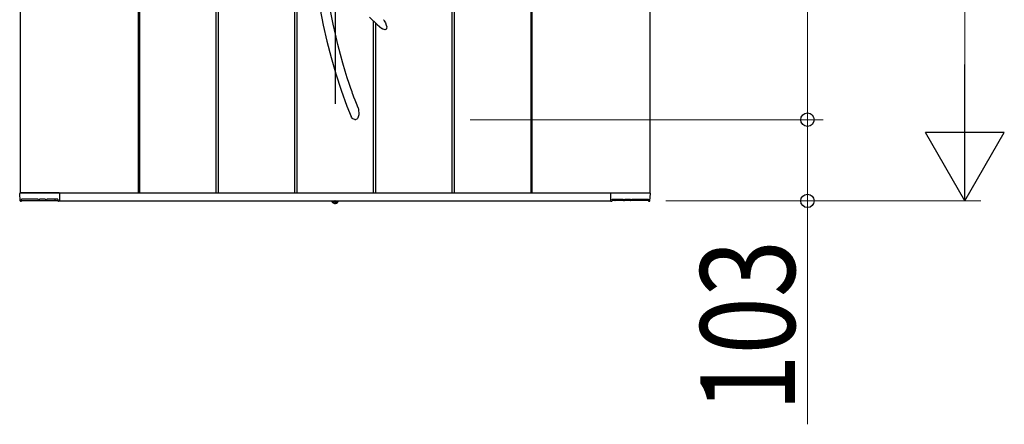
# Model space of a CAD drawing. Units: millimetres. Extents: x 0 to 1682, y 0 to 1188.
# Drawn here: x 630 to 693, y 945 to 970 of the extents above; entities that cross this region are included whole.
import ezdxf

# ---------------------------------------------------------------- set-up
doc = ezdxf.new("R2010")
doc.units = ezdxf.units.MM
doc.linetypes.add('YCENTER_1', pattern=[13, 10, -1, 1, -1])
doc.linetypes.add('YDOT_1', pattern=[2, 1, -1])
for name, color, linetype, lineweight in [('YKK_13', 4, 'Continuous', 30), ('YKK_A1', 4, 'Continuous', 30), ('YKK_D', 6, 'Continuous', 13)]:
    doc.layers.add(name, color=color, linetype=linetype, lineweight=lineweight)
doc.styles.add('text-b', font='extslim2.shx', dxfattribs={"width": 0.8, "bigfont": 'extfont2.shx'})

msp = doc.modelspace()

# ---------------------------------------------------------------- linework, layer by layer
at = {"layer": 'YKK_13', "linetype": 'YCENTER_1'}
msp.add_line((650.004, 1014.15), (650.004, 964.15), dxfattribs=at)
msp.add_line((650.004, 1014.15), (650.004, 964.15), dxfattribs=at)
at = {"layer": 'YKK_13'}
for p, q in [((649.878, 970.222), (649.584, 971.696)), ((649.878, 970.222), (649.584, 971.696)), ((649.051, 971.149), (649.255, 970.151)), ((649.051, 971.149), (649.255, 970.151)), ((652.198, 970.65), (652.67, 970.199)), ((652.198, 970.65), (652.67, 970.199)), ((653.088, 970.493), (653.088, 970.493)), ((653.088, 970.493), (653.098, 970.48)), ((653.088, 970.493), (653.088, 970.493)), ((653.088, 970.493), (653.098, 970.48)), ((653.098, 970.48), (653.134, 970.427)), ((653.098, 970.48), (653.134, 970.427)), ((653.134, 970.427), (653.205, 970.301)), ((653.134, 970.427), (653.205, 970.301)), ((649.255, 970.151), (649.487, 969.131)), ((649.255, 970.151), (649.487, 969.131)), ((650.025, 969.567), (649.878, 970.222)), ((650.025, 969.567), (649.878, 970.222)), ((652.67, 970.199), (652.983, 969.934)), ((652.67, 970.199), (652.983, 969.934)), ((653.037, 969.897), (652.98, 969.931)), ((653.037, 969.897), (652.98, 969.931)), ((653.12, 969.864), (653.037, 969.897)), ((653.12, 969.864), (653.037, 969.897)), ((653.187, 969.86), (653.12, 969.864)), ((653.187, 969.86), (653.12, 969.864)), ((653.213, 969.867), (653.187, 969.86)), ((653.213, 969.867), (653.187, 969.86)), ((653.205, 970.301), (653.262, 970.155)), ((653.205, 970.301), (653.262, 970.155)), ((653.228, 969.875), (653.213, 969.867)), ((653.228, 969.875), (653.213, 969.867)), ((653.238, 969.883), (653.228, 969.875)), ((653.238, 969.883), (653.228, 969.875)), ((653.263, 969.915), (653.238, 969.883)), ((653.263, 969.915), (653.238, 969.883)), ((653.262, 970.155), (653.284, 970.036)), ((653.262, 970.155), (653.284, 970.036)), ((653.278, 969.953), (653.263, 969.915)), ((653.278, 969.953), (653.263, 969.915)), ((653.284, 970.036), (653.278, 969.953)), ((653.284, 970.036), (653.278, 969.953)), ((649.487, 969.131), (649.752, 968.097)), ((649.487, 969.131), (649.752, 968.097)), ((650.182, 968.917), (650.025, 969.567)), ((650.182, 968.917), (650.025, 969.567)), ((650.345, 968.291), (650.182, 968.917)), ((650.345, 968.291), (650.182, 968.917)), ((649.752, 968.097), (650.051, 967.057)), ((649.752, 968.097), (650.051, 967.057)), ((650.501, 967.728), (650.345, 968.291)), ((650.501, 967.728), (650.345, 968.291)), ((650.649, 967.228), (650.501, 967.728)), ((650.649, 967.228), (650.501, 967.728)), ((650.051, 967.057), (650.386, 966.021)), ((650.051, 967.057), (650.386, 966.021)), ((650.778, 966.815), (650.649, 967.228)), ((650.778, 966.815), (650.649, 967.228)), ((650.897, 966.452), (650.778, 966.815)), ((650.897, 966.452), (650.778, 966.815)), ((650.386, 966.021), (650.762, 965.001)), ((650.386, 966.021), (650.762, 965.001)), ((651.004, 966.137), (650.897, 966.452)), ((651.004, 966.137), (650.897, 966.452)), ((651.046, 966.018), (651.004, 966.137)), ((651.046, 966.018), (651.004, 966.137)), ((651.085, 965.907), (651.046, 966.018)), ((651.085, 965.907), (651.046, 966.018)), ((651.122, 965.804), (651.085, 965.907)), ((651.122, 965.804), (651.085, 965.907)), ((651.16, 965.701), (651.122, 965.804)), ((651.16, 965.701), (651.122, 965.804)), ((651.209, 965.57), (651.16, 965.701)), ((651.209, 965.57), (651.16, 965.701)), ((651.276, 965.393), (651.209, 965.57)), ((651.276, 965.393), (651.209, 965.57)), ((651.362, 965.172), (651.276, 965.393)), ((651.362, 965.172), (651.276, 965.393)), ((650.762, 965.001), (651.037, 964.347)), ((650.762, 965.001), (651.037, 964.347)), ((651.468, 964.908), (651.362, 965.172)), ((651.468, 964.908), (651.362, 965.172)), ((651.471, 964.902), (651.468, 964.908)), ((651.471, 964.902), (651.468, 964.908)), ((651.471, 964.901), (651.471, 964.902)), ((651.471, 964.901), (651.471, 964.902)), ((651.472, 964.9), (651.475, 964.885)), ((651.472, 964.9), (651.475, 964.885)), ((651.475, 964.885), (651.486, 964.829)), ((651.475, 964.885), (651.486, 964.829)), ((651.486, 964.829), (651.503, 964.712)), ((651.486, 964.829), (651.503, 964.712)), ((651.058, 964.305), (651.032, 964.345)), ((651.058, 964.305), (651.032, 964.345)), ((651.1, 964.252), (651.058, 964.305)), ((651.1, 964.252), (651.058, 964.305)), ((651.144, 964.21), (651.1, 964.252)), ((651.144, 964.21), (651.1, 964.252)), ((651.197, 964.174), (651.144, 964.21)), ((651.197, 964.174), (651.144, 964.21)), ((651.252, 964.154), (651.197, 964.174)), ((651.252, 964.154), (651.197, 964.174)), ((651.273, 964.151), (651.252, 964.154)), ((651.273, 964.151), (651.252, 964.154)), ((651.287, 964.15), (651.273, 964.151)), ((651.287, 964.15), (651.273, 964.151)), ((651.303, 964.151), (651.287, 964.15)), ((651.303, 964.151), (651.287, 964.15)), ((651.328, 964.154), (651.303, 964.151)), ((651.328, 964.154), (651.303, 964.151)), ((651.384, 964.179), (651.328, 964.154)), ((651.384, 964.179), (651.328, 964.154)), ((651.427, 964.22), (651.384, 964.179)), ((651.427, 964.22), (651.384, 964.179)), ((651.461, 964.276), (651.427, 964.22)), ((651.461, 964.276), (651.427, 964.22)), ((651.483, 964.336), (651.461, 964.276)), ((651.483, 964.336), (651.461, 964.276)), ((651.506, 964.458), (651.483, 964.336)), ((651.506, 964.458), (651.483, 964.336)), ((651.503, 964.712), (651.511, 964.579)), ((651.503, 964.712), (651.511, 964.579)), ((651.511, 964.579), (651.506, 964.458)), ((651.511, 964.579), (651.506, 964.458))]:
    msp.add_line(p, q, dxfattribs=at)
at = {"layer": 'YKK_A1'}
for p, q in [((630.004, 1018.5), (630.004, 959.5)), ((630.004, 1018.5), (630.004, 959.5)), ((637.504, 1018.5), (637.504, 959.5)), ((637.504, 1018.5), (637.504, 959.5)), ((637.579, 1018.5), (637.579, 959.5)), ((637.579, 1018.5), (637.579, 959.5)), ((642.429, 1018.5), (642.429, 959.5)), ((642.429, 1018.5), (642.429, 959.5)), ((642.579, 1018.5), (642.579, 959.5)), ((642.579, 1018.5), (642.579, 959.5)), ((657.429, 1018.5), (657.429, 959.5)), ((657.429, 1018.5), (657.429, 959.5)), ((657.579, 1018.5), (657.579, 959.5)), ((657.579, 1018.5), (657.579, 959.5)), ((662.429, 1018.5), (662.429, 959.5)), ((662.429, 1018.5), (662.429, 959.5)), ((662.504, 1018.5), (662.504, 959.5)), ((662.504, 1018.5), (662.504, 959.5)), ((670.004, 1018.5), (670.004, 959.5)), ((670.004, 1018.5), (670.004, 959.5)), ((647.579, 987.296), (647.579, 959.5)), ((647.579, 987.296), (647.579, 959.5)), ((647.429, 987.009), (647.429, 959.5)), ((647.429, 987.009), (647.429, 959.5)), ((652.429, 970.43), (652.429, 959.5)), ((652.429, 970.43), (652.429, 959.5)), ((652.579, 970.286), (652.579, 959.5)), ((652.579, 970.286), (652.579, 959.5)), ((630.01, 958.998), (629.981, 959.473)), ((630.01, 958.998), (629.981, 959.473)), ((630.004, 959.5), (670.004, 959.5)), ((630.354, 959.5), (630.004, 959.5)), ((630.004, 959.5), (670.004, 959.5)), ((630.354, 959.5), (630.004, 959.5)), ((632.489, 959.5), (630.006, 959.5)), ((632.489, 959.5), (630.006, 959.5)), ((632.504, 959.5), (632.504, 959)), ((632.504, 959.5), (632.504, 959)), ((632.504, 959.485), (632.504, 959.001)), ((632.504, 959.485), (632.504, 959.001)), ((667.504, 959.5), (667.504, 959)), ((667.504, 959.5), (667.504, 959)), ((667.504, 959.485), (667.504, 959.001)), ((667.504, 959.485), (667.504, 959.001)), ((667.519, 959.5), (670.002, 959.5)), ((667.519, 959.5), (670.002, 959.5)), ((669.998, 958.998), (670.027, 959.473)), ((669.998, 958.998), (670.027, 959.473)), ((630.072, 958.975), (630.035, 958.975)), ((630.072, 958.975), (630.035, 958.975)), ((630.097, 959), (630.099, 959.09)), ((630.097, 959), (630.099, 959.09)), ((630.097, 959.025), (632.412, 959.025)), ((630.097, 959.025), (632.412, 959.025)), ((631.144, 959.105), (630.114, 959.105)), ((631.144, 959.105), (630.114, 959.105)), ((631.159, 959.09), (631.16, 959.05)), ((631.159, 959.09), (631.16, 959.05)), ((631.246, 959.05), (631.247, 959.09)), ((631.246, 959.05), (631.247, 959.09)), ((631.595, 959.105), (631.262, 959.105)), ((631.595, 959.105), (631.262, 959.105)), ((631.611, 959.09), (631.612, 959.05)), ((631.611, 959.09), (631.612, 959.05)), ((631.698, 959.05), (631.699, 959.09)), ((631.698, 959.05), (631.699, 959.09)), ((632.395, 959.105), (631.714, 959.105)), ((632.395, 959.105), (631.714, 959.105)), ((632.209, 959.105), (632.21, 959.05)), ((632.209, 959.105), (632.21, 959.05)), ((632.411, 959.09), (632.413, 959)), ((632.411, 959.09), (632.413, 959)), ((632.479, 958.976), (632.438, 958.976)), ((632.479, 958.976), (632.438, 958.976)), ((632.504, 959), (667.504, 959)), ((632.504, 959), (667.504, 959)), ((649.808, 958.975), (649.813, 959)), ((649.808, 958.975), (649.813, 959)), ((649.808, 958.975), (649.817, 958.926)), ((649.808, 958.975), (650.2, 958.975)), ((649.808, 958.975), (649.817, 958.926)), ((649.808, 958.975), (650.2, 958.975)), ((649.813, 959), (650.195, 959)), ((649.813, 959), (650.195, 959)), ((650.2, 958.975), (650.191, 958.926)), ((650.2, 958.975), (650.191, 958.926)), ((650.2, 958.975), (650.195, 959)), ((650.2, 958.975), (650.195, 959)), ((667.529, 958.976), (667.57, 958.976)), ((667.529, 958.976), (667.57, 958.976)), ((667.597, 959.09), (667.595, 959)), ((667.597, 959.09), (667.595, 959)), ((669.911, 959.025), (667.596, 959.025)), ((669.911, 959.025), (667.596, 959.025)), ((667.612, 959.105), (668.294, 959.105)), ((667.612, 959.105), (668.294, 959.105)), ((667.799, 959.105), (667.798, 959.05)), ((667.799, 959.105), (667.798, 959.05)), ((668.31, 959.05), (668.309, 959.09)), ((668.31, 959.05), (668.309, 959.09)), ((668.397, 959.09), (668.396, 959.05)), ((668.397, 959.09), (668.396, 959.05)), ((668.412, 959.105), (668.745, 959.105)), ((668.412, 959.105), (668.745, 959.105)), ((668.762, 959.05), (668.761, 959.09)), ((668.762, 959.05), (668.761, 959.09)), ((668.849, 959.09), (668.848, 959.05)), ((668.849, 959.09), (668.848, 959.05)), ((668.864, 959.105), (669.894, 959.105)), ((668.864, 959.105), (669.894, 959.105)), ((669.911, 959), (669.909, 959.09)), ((669.911, 959), (669.909, 959.09)), ((669.936, 958.975), (669.973, 958.975)), ((669.936, 958.975), (669.973, 958.975))]:
    msp.add_line(p, q, dxfattribs=at)
at = {"layer": 'YKK_A1', "linetype": 'YDOT_1'}
for p, q in [((649.889, 958.871), (649.947, 958.987)), ((649.889, 958.871), (649.947, 958.987)), ((649.947, 958.987), (650.004, 959.017)), ((649.947, 958.987), (650.004, 959.017)), ((650.061, 958.987), (650.004, 959.017)), ((650.061, 958.987), (650.004, 959.017)), ((650.119, 958.871), (650.061, 958.987)), ((650.119, 958.871), (650.061, 958.987))]:
    msp.add_line(p, q, dxfattribs=at)
at = {"layer": 'YKK_A1', "linetype": 'YCENTER_1'}
msp.add_line((650.004, 958.79), (650.004, 959), dxfattribs=at)
msp.add_line((650.004, 958.79), (650.004, 959), dxfattribs=at)
at = {"layer": 'YKK_A1'}
for centre, radius, start, end in [((630.006, 959.475), 0.025, 90, 183.5), ((630.006, 959.475), 0.025, 90, 183.5), ((632.489, 959.485), 0.015, 0, 90), ((632.489, 959.485), 0.015, 0, 90), ((667.519, 959.485), 0.015, 90, 180), ((667.519, 959.485), 0.015, 90, 180), ((670.002, 959.475), 0.025, 356.5, 90), ((670.002, 959.475), 0.025, 356.5, 90), ((630.035, 959), 0.025, 183.5, 269.21081), ((630.035, 959), 0.025, 183.5, 269.21081), ((630.072, 959), 0.025, 269.18971, 359), ((630.072, 959), 0.025, 269.18971, 359), ((631.185, 959.05), 0.025, 181, 270), ((631.185, 959.05), 0.025, 181, 270), ((631.221, 959.05), 0.025, 270, 359), ((631.221, 959.05), 0.025, 270, 359), ((631.637, 959.05), 0.025, 181, 270), ((631.637, 959.05), 0.025, 181, 270), ((631.673, 959.05), 0.025, 270, 359), ((631.673, 959.05), 0.025, 270, 359), ((632.235, 959.05), 0.025, 181, 270), ((632.235, 959.05), 0.025, 181, 270), ((632.438, 959.001), 0.025, 181.0014, 270.00152), ((632.438, 959.001), 0.025, 181.0014, 270.00152), ((632.479, 959.001), 0.025, 270, 0), ((632.479, 959.001), 0.025, 270, 0), ((649.861, 958.934), 0.045, 190, 239.36409), ((649.861, 958.934), 0.045, 190, 239.36409), ((650.004, 959.175), 0.325, 239.36409, 300.63591), ((650.004, 959.175), 0.325, 239.36409, 300.63591), ((650.147, 958.934), 0.045, 300.63591, 350), ((650.147, 958.934), 0.045, 300.63591, 350), ((667.529, 959.001), 0.025, 180, 270), ((667.529, 959.001), 0.025, 180, 270), ((667.57, 959.001), 0.025, 269.99848, 358.9986), ((667.57, 959.001), 0.025, 269.99848, 358.9986), ((667.773, 959.05), 0.025, 270, 359), ((667.773, 959.05), 0.025, 270, 359), ((668.335, 959.05), 0.025, 181, 270), ((668.335, 959.05), 0.025, 181, 270), ((668.371, 959.05), 0.025, 270, 359), ((668.371, 959.05), 0.025, 270, 359), ((668.787, 959.05), 0.025, 181, 270), ((668.787, 959.05), 0.025, 181, 270), ((668.823, 959.05), 0.025, 270, 359), ((668.823, 959.05), 0.025, 270, 359), ((669.936, 959), 0.025, 181, 270.81029), ((669.936, 959), 0.025, 181, 270.81029), ((669.973, 959), 0.025, 270.78919, 356.5), ((669.973, 959), 0.025, 270.78919, 356.5)]:
    msp.add_arc(centre, radius, start, end, dxfattribs=at)
for points, knots in [([(630.114, 959.105), (630.114, 959.105), (630.112, 959.105), (630.109, 959.104), (630.106, 959.103), (630.103, 959.101), (630.099, 959.096), (630.099, 959.092), (630.099, 959.09)], [0, 0, 0, 0, 0.045774, 0.09982, 0.180174, 0.323847, 0.594878, 1, 1, 1, 1]), ([(630.114, 959.105), (630.114, 959.105), (630.112, 959.105), (630.109, 959.104), (630.106, 959.103), (630.103, 959.101), (630.099, 959.096), (630.099, 959.092), (630.099, 959.09)], [0, 0, 0, 0, 0.045774, 0.09982, 0.180174, 0.323847, 0.594878, 1, 1, 1, 1]), ([(631.159, 959.09), (631.159, 959.091), (631.159, 959.094), (631.157, 959.098), (631.154, 959.102), (631.15, 959.104), (631.147, 959.105), (631.145, 959.105), (631.144, 959.105), (631.144, 959.105)], [0, 0, 0, 0, 0.144237, 0.500624, 0.744019, 0.874885, 0.943019, 0.990831, 1, 1, 1, 1]), ([(631.159, 959.09), (631.159, 959.091), (631.159, 959.094), (631.157, 959.098), (631.154, 959.102), (631.15, 959.104), (631.147, 959.105), (631.145, 959.105), (631.144, 959.105), (631.144, 959.105)], [0, 0, 0, 0, 0.144237, 0.500624, 0.744019, 0.874885, 0.943019, 0.990831, 1, 1, 1, 1]), ([(631.262, 959.105), (631.262, 959.105), (631.26, 959.105), (631.258, 959.104), (631.255, 959.103), (631.251, 959.101), (631.248, 959.096), (631.247, 959.092), (631.247, 959.09)], [0, 0, 0, 0, 0.045774, 0.09982, 0.180174, 0.323847, 0.594878, 1, 1, 1, 1]), ([(631.262, 959.105), (631.262, 959.105), (631.26, 959.105), (631.258, 959.104), (631.255, 959.103), (631.251, 959.101), (631.248, 959.096), (631.247, 959.092), (631.247, 959.09)], [0, 0, 0, 0, 0.045774, 0.09982, 0.180174, 0.323847, 0.594878, 1, 1, 1, 1]), ([(631.611, 959.09), (631.611, 959.091), (631.611, 959.094), (631.609, 959.098), (631.606, 959.102), (631.602, 959.104), (631.598, 959.105), (631.596, 959.105), (631.596, 959.105), (631.595, 959.105)], [0, 0, 0, 0, 0.144237, 0.500624, 0.744019, 0.874885, 0.943019, 0.990831, 1, 1, 1, 1]), ([(631.611, 959.09), (631.611, 959.091), (631.611, 959.094), (631.609, 959.098), (631.606, 959.102), (631.602, 959.104), (631.598, 959.105), (631.596, 959.105), (631.596, 959.105), (631.595, 959.105)], [0, 0, 0, 0, 0.144237, 0.500624, 0.744019, 0.874885, 0.943019, 0.990831, 1, 1, 1, 1]), ([(631.714, 959.105), (631.714, 959.105), (631.712, 959.105), (631.709, 959.104), (631.706, 959.103), (631.703, 959.101), (631.699, 959.096), (631.699, 959.092), (631.699, 959.09)], [0, 0, 0, 0, 0.045774, 0.09982, 0.180174, 0.323847, 0.594878, 1, 1, 1, 1]), ([(631.714, 959.105), (631.714, 959.105), (631.712, 959.105), (631.709, 959.104), (631.706, 959.103), (631.703, 959.101), (631.699, 959.096), (631.699, 959.092), (631.699, 959.09)], [0, 0, 0, 0, 0.045774, 0.09982, 0.180174, 0.323847, 0.594878, 1, 1, 1, 1]), ([(632.411, 959.09), (632.411, 959.091), (632.411, 959.094), (632.409, 959.098), (632.406, 959.102), (632.402, 959.104), (632.398, 959.105), (632.396, 959.105), (632.396, 959.105), (632.395, 959.105)], [0, 0, 0, 0, 0.144237, 0.500624, 0.744019, 0.874885, 0.943019, 0.990831, 1, 1, 1, 1]), ([(632.411, 959.09), (632.411, 959.091), (632.411, 959.094), (632.409, 959.098), (632.406, 959.102), (632.402, 959.104), (632.398, 959.105), (632.396, 959.105), (632.396, 959.105), (632.395, 959.105)], [0, 0, 0, 0, 0.144237, 0.500624, 0.744019, 0.874885, 0.943019, 0.990831, 1, 1, 1, 1]), ([(667.597, 959.09), (667.597, 959.091), (667.597, 959.094), (667.599, 959.098), (667.602, 959.102), (667.606, 959.104), (667.609, 959.105), (667.611, 959.105), (667.612, 959.105), (667.612, 959.105)], [0, 0, 0, 0, 0.144237, 0.500624, 0.744019, 0.874885, 0.943019, 0.990831, 1, 1, 1, 1]), ([(667.597, 959.09), (667.597, 959.091), (667.597, 959.094), (667.599, 959.098), (667.602, 959.102), (667.606, 959.104), (667.609, 959.105), (667.611, 959.105), (667.612, 959.105), (667.612, 959.105)], [0, 0, 0, 0, 0.144237, 0.500624, 0.744019, 0.874885, 0.943019, 0.990831, 1, 1, 1, 1]), ([(668.294, 959.105), (668.294, 959.105), (668.296, 959.105), (668.298, 959.104), (668.301, 959.103), (668.305, 959.101), (668.309, 959.096), (668.309, 959.092), (668.309, 959.09)], [0, 0, 0, 0, 0.045774, 0.09982, 0.180174, 0.323847, 0.594878, 1, 1, 1, 1]), ([(668.294, 959.105), (668.294, 959.105), (668.296, 959.105), (668.298, 959.104), (668.301, 959.103), (668.305, 959.101), (668.309, 959.096), (668.309, 959.092), (668.309, 959.09)], [0, 0, 0, 0, 0.045774, 0.09982, 0.180174, 0.323847, 0.594878, 1, 1, 1, 1]), ([(668.397, 959.09), (668.397, 959.091), (668.397, 959.094), (668.399, 959.098), (668.402, 959.102), (668.406, 959.104), (668.409, 959.105), (668.411, 959.105), (668.412, 959.105), (668.412, 959.105)], [0, 0, 0, 0, 0.144237, 0.500624, 0.744019, 0.874885, 0.943019, 0.990831, 1, 1, 1, 1]), ([(668.397, 959.09), (668.397, 959.091), (668.397, 959.094), (668.399, 959.098), (668.402, 959.102), (668.406, 959.104), (668.409, 959.105), (668.411, 959.105), (668.412, 959.105), (668.412, 959.105)], [0, 0, 0, 0, 0.144237, 0.500624, 0.744019, 0.874885, 0.943019, 0.990831, 1, 1, 1, 1]), ([(668.745, 959.105), (668.746, 959.105), (668.748, 959.105), (668.75, 959.104), (668.753, 959.103), (668.757, 959.101), (668.76, 959.096), (668.761, 959.092), (668.761, 959.09)], [0, 0, 0, 0, 0.045774, 0.09982, 0.180174, 0.323847, 0.594878, 1, 1, 1, 1]), ([(668.745, 959.105), (668.746, 959.105), (668.748, 959.105), (668.75, 959.104), (668.753, 959.103), (668.757, 959.101), (668.76, 959.096), (668.761, 959.092), (668.761, 959.09)], [0, 0, 0, 0, 0.045774, 0.09982, 0.180174, 0.323847, 0.594878, 1, 1, 1, 1]), ([(668.849, 959.09), (668.849, 959.091), (668.849, 959.094), (668.85, 959.098), (668.854, 959.102), (668.858, 959.104), (668.861, 959.105), (668.863, 959.105), (668.864, 959.105), (668.864, 959.105)], [0, 0, 0, 0, 0.144237, 0.500624, 0.744019, 0.874885, 0.943019, 0.990831, 1, 1, 1, 1]), ([(668.849, 959.09), (668.849, 959.091), (668.849, 959.094), (668.85, 959.098), (668.854, 959.102), (668.858, 959.104), (668.861, 959.105), (668.863, 959.105), (668.864, 959.105), (668.864, 959.105)], [0, 0, 0, 0, 0.144237, 0.500624, 0.744019, 0.874885, 0.943019, 0.990831, 1, 1, 1, 1]), ([(669.894, 959.105), (669.894, 959.105), (669.896, 959.105), (669.898, 959.104), (669.901, 959.103), (669.905, 959.101), (669.909, 959.096), (669.909, 959.092), (669.909, 959.09)], [0, 0, 0, 0, 0.045774, 0.09982, 0.180174, 0.323847, 0.594878, 1, 1, 1, 1]), ([(669.894, 959.105), (669.894, 959.105), (669.896, 959.105), (669.898, 959.104), (669.901, 959.103), (669.905, 959.101), (669.909, 959.096), (669.909, 959.092), (669.909, 959.09)], [0, 0, 0, 0, 0.045774, 0.09982, 0.180174, 0.323847, 0.594878, 1, 1, 1, 1])]:
    msp.add_open_spline(points, degree=3, knots=knots, dxfattribs=at)
at = {"layer": 'YKK_D'}
for p, q in [((680.004, 1014.15), (680.004, 964.15)), ((680.004, 1014.15), (680.004, 964.15)), ((690.004, 1014), (690.004, 964)), ((690.004, 1014), (690.004, 964)), ((658.579, 964.15), (681.004, 964.15)), ((658.579, 964.15), (681.004, 964.15)), ((658.579, 964.15), (681.004, 964.15)), ((658.579, 964.15), (681.004, 964.15)), ((680.004, 964.15), (680.004, 959)), ((680.004, 964.15), (680.004, 959)), ((671.004, 959), (681.004, 959)), ((671.004, 959), (691.004, 959)), ((671.004, 959), (681.004, 959)), ((671.004, 959), (691.004, 959)), ((680.004, 959), (680.004, 944.82)), ((680.004, 959), (680.004, 944.82))]:
    msp.add_line(p, q, dxfattribs=at)
at = {"layer": 'YKK_D', "lineweight": -2}
for p, q in [((690.004, 959), (690.004, 967.66)), ((690.004, 959), (690.004, 967.66)), ((690.004, 959), (687.504, 963.33)), ((692.504, 963.33), (687.504, 963.33)), ((690.004, 959), (687.504, 963.33)), ((692.504, 963.33), (687.504, 963.33)), ((690.004, 959), (692.504, 963.33)), ((690.004, 959), (692.504, 963.33))]:
    msp.add_line(p, q, dxfattribs=at)
at = {"layer": 'YKK_D', "linetype": 'ByBlock', "lineweight": -2}
for centre in [(680.004, 964.15), (680.004, 964.15), (680.004, 964.15), (680.004, 964.15), (680.004, 959), (680.004, 959)]:
    msp.add_circle(centre, 0.425, dxfattribs=at)

# ---------------------------------------------------------------- texts
at = {"layer": 'YKK_D', "style": 'text-b', "width": 0.8}
msp.add_text('103', height=6, rotation=90, dxfattribs=at).set_placement((679.204, 945.62))
msp.add_text('103', height=6, rotation=90, dxfattribs=at).set_placement((679.204, 945.62))

doc.saveas('drawing.dxf')
